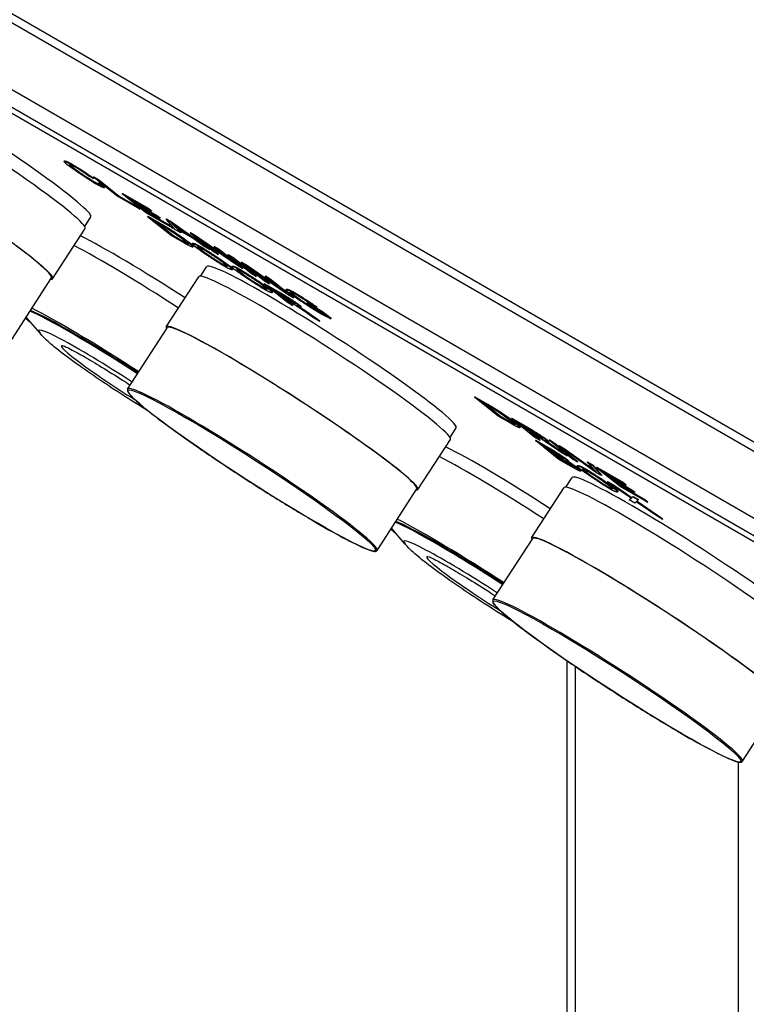
# Model space of a CAD drawing. Units: millimetres. Extents: x 0 to 18711, y 0 to 8486.
# Drawn here: x 15417 to 15487, y 5991 to 6086 of the extents above; entities that cross this region are included whole.
import ezdxf

# ---------------------------------------------------------------- set-up
doc = ezdxf.new("R2010")
doc.units = ezdxf.units.MM
doc.header["$LTSCALE"] = 28.571429
doc.layers.add('Visible Edges(BSI)', color=7, linetype='Continuous', lineweight=25)
doc.layers.add('Visible Tangent Edges(BSI)', color=7, linetype='Continuous', lineweight=25)

msp = doc.modelspace()

# ---------------------------------------------------------------- linework, layer by layer
at = {"layer": 'Visible Edges(BSI)'}
for p, q in [((15218.395, 6193.642), (15563.463, 5994.417)), ((15217.312, 6191.967), (15562.38, 5992.742)), ((15217.583, 6192.386), (15562.651, 5993.161)), ((15217.583, 6192.386), (15562.651, 5993.161)), ((15420.944, 6072.716), (15420.917, 6072.674)), ((15423.751, 6071.011), (15423.362, 6071.22)), ((15423.774, 6071.193), (15423.747, 6071.151)), ((15423.747, 6071.151), (15424.216, 6070.881)), ((15426.019, 6069.336), (15423.747, 6071.151)), ((15423.778, 6071.053), (15423.751, 6071.011)), ((15423.774, 6071.193), (15424.243, 6070.923)), ((15424.243, 6070.923), (15424.216, 6070.881)), ((15424.243, 6070.923), (15426.247, 6069.322)), ((15424.221, 6070.609), (15424.194, 6070.567)), ((15424.194, 6070.567), (15424.739, 6070.235)), ((15424.216, 6070.881), (15426.22, 6069.28)), ((15424.221, 6070.609), (15424.766, 6070.277)), ((15424.766, 6070.277), (15424.739, 6070.235)), ((15424.829, 6070.182), (15424.802, 6070.141)), ((15428.229, 6068.06), (15426.019, 6069.336)), ((15426.247, 6069.322), (15426.22, 6069.28)), ((15426.22, 6069.28), (15427.96, 6068.275)), ((15426.247, 6069.322), (15427.988, 6068.317)), ((15426.549, 6069.591), (15426.522, 6069.549)), ((15426.522, 6069.549), (15429.082, 6068.071)), ((15428.795, 6067.734), (15426.522, 6069.549)), ((15426.549, 6069.591), (15429.109, 6068.113)), ((15429.351, 6067.856), (15427.26, 6069.064)), ((15427.26, 6069.064), (15427.954, 6068.509)), ((15427.546, 6068.898), (15427.981, 6068.551)), ((15427.981, 6068.551), (15427.954, 6068.509)), ((15427.954, 6068.509), (15429.913, 6067.378)), ((15427.988, 6068.317), (15427.96, 6068.275)), ((15427.96, 6068.275), (15428.229, 6068.06)), ((15427.981, 6068.551), (15429.94, 6067.42)), ((15427.988, 6068.317), (15428.256, 6068.102)), ((15430.182, 6067.163), (15428.223, 6068.294)), ((15428.223, 6068.294), (15428.995, 6067.677)), ((15428.256, 6068.102), (15428.229, 6068.06)), ((15428.51, 6068.129), (15429.022, 6067.719)), ((15429.109, 6068.113), (15429.082, 6068.071)), ((15429.082, 6068.071), (15429.351, 6067.856)), ((15429.109, 6068.113), (15429.378, 6067.898)), ((15422.903, 6066.37), (15423.506, 6067.303)), ((15431.436, 6066.209), (15428.795, 6067.734)), ((15429.018, 6067.374), (15428.991, 6067.332)), ((15428.991, 6067.332), (15430.209, 6066.628)), ((15431.264, 6065.516), (15428.991, 6067.332)), ((15429.022, 6067.719), (15428.995, 6067.677)), ((15428.995, 6067.677), (15431.167, 6066.423)), ((15429.018, 6067.374), (15430.236, 6066.67)), ((15429.022, 6067.719), (15431.194, 6066.465)), ((15429.378, 6067.898), (15429.351, 6067.856)), ((15429.94, 6067.42), (15429.913, 6067.378)), ((15429.913, 6067.378), (15430.182, 6067.163)), ((15429.94, 6067.42), (15430.209, 6067.205)), ((15430.209, 6067.205), (15430.182, 6067.163)), ((15430.807, 6067.133), (15430.78, 6067.091)), ((15430.807, 6067.133), (15431.314, 6066.84)), ((15419.792, 6061.33), (15422.934, 6066.188)), ((15431.464, 6065.46), (15429.728, 6066.846)), ((15429.728, 6066.846), (15430.472, 6066.417)), ((15430.015, 6066.681), (15431.491, 6065.502)), ((15430.78, 6067.091), (15431.287, 6066.798)), ((15431.694, 6066.06), (15430.78, 6067.091)), ((15431.194, 6066.465), (15431.167, 6066.423)), ((15431.167, 6066.423), (15431.436, 6066.209)), ((15431.194, 6066.465), (15431.463, 6066.251)), ((15431.314, 6066.84), (15431.287, 6066.798)), ((15431.287, 6066.798), (15435.004, 6064.149)), ((15431.314, 6066.84), (15435.031, 6064.191)), ((15431.463, 6066.251), (15431.436, 6066.209)), ((15431.531, 6066.564), (15431.505, 6066.523)), ((15431.781, 6066.216), (15431.505, 6066.523)), ((15431.536, 6066.56), (15431.808, 6066.258)), ((15431.808, 6066.258), (15431.781, 6066.216)), ((15432.983, 6065.522), (15431.781, 6066.216)), ((15431.808, 6066.258), (15432.57, 6065.818)), ((15431.981, 6066.24), (15432.983, 6065.522)), ((15432.541, 6064.779), (15431.264, 6065.516)), ((15431.491, 6065.502), (15431.464, 6065.46)), ((15432.219, 6065.024), (15431.464, 6065.46)), ((15431.491, 6065.502), (15432.246, 6065.066)), ((15431.58, 6065.851), (15431.553, 6065.809)), ((15432.19, 6065.773), (15431.694, 6066.06)), ((15433.373, 6065.243), (15431.891, 6066.099)), ((15431.891, 6066.099), (15432.19, 6065.773)), ((15432.031, 6066.018), (15432.217, 6065.815)), ((15432.217, 6065.815), (15432.19, 6065.773)), ((15433.127, 6065.793), (15433.1, 6065.751)), ((15433.1, 6065.751), (15433.58, 6065.474)), ((15435.373, 6063.936), (15433.1, 6065.751)), ((15433.127, 6065.793), (15433.607, 6065.516)), ((15434.47, 6064.457), (15433.373, 6065.243)), ((15433.607, 6065.516), (15433.58, 6065.474)), ((15433.58, 6065.474), (15437.223, 6062.976)), ((15433.607, 6065.516), (15436.688, 6063.403)), ((15432.934, 6064.667), (15432.924, 6064.652)), ((15433.322, 6064.776), (15433.295, 6064.735)), ((15433.404, 6064.433), (15433.377, 6064.392)), ((15437.679, 6062.604), (15434.036, 6065.103)), ((15434.036, 6065.103), (15435.82, 6063.678)), ((15435.004, 6064.149), (15434.47, 6064.457)), ((15434.598, 6064.717), (15435.847, 6063.719)), ((15435.466, 6064.443), (15435.439, 6064.401)), ((15437.223, 6062.976), (15435.439, 6064.401)), ((15435.439, 6064.401), (15435.887, 6064.142)), ((15435.466, 6064.443), (15435.914, 6064.184)), ((15435.031, 6064.191), (15435.004, 6064.149)), ((15435.82, 6063.678), (15435.373, 6063.936)), ((15435.847, 6063.719), (15435.82, 6063.678)), ((15435.914, 6064.184), (15435.887, 6064.142)), ((15435.887, 6064.142), (15438.159, 6062.327)), ((15435.914, 6064.184), (15438.186, 6062.369)), ((15436.779, 6063.685), (15436.752, 6063.643)), ((15436.752, 6063.643), (15437.22, 6063.372)), ((15439.024, 6061.828), (15436.752, 6063.643)), ((15436.779, 6063.685), (15437.248, 6063.414)), ((15437.248, 6063.414), (15437.22, 6063.372)), ((15437.22, 6063.372), (15439.493, 6061.557)), ((15437.248, 6063.414), (15439.52, 6061.599)), ((15434.117, 6061.57), (15434.72, 6062.503)), ((15437.165, 6062.558), (15437.138, 6062.516)), ((15438.159, 6062.327), (15437.679, 6062.604)), ((15438.067, 6062.941), (15438.04, 6062.899)), ((15438.04, 6062.899), (15438.519, 6062.622)), ((15440.312, 6061.084), (15438.04, 6062.899)), ((15438.067, 6062.941), (15438.546, 6062.664)), ((15438.186, 6062.369), (15438.159, 6062.327)), ((15438.546, 6062.664), (15438.519, 6062.622)), ((15438.519, 6062.622), (15442.163, 6060.124)), ((15438.546, 6062.664), (15441.628, 6060.551)), ((15415.842, 6055.451), (15419.688, 6061.398)), ((15430.797, 6056.666), (15433.938, 6061.524)), ((15437.224, 6062.247), (15437.197, 6062.205)), ((15442.619, 6059.752), (15438.975, 6062.251)), ((15438.975, 6062.251), (15440.76, 6060.826)), ((15439.493, 6061.557), (15439.024, 6061.828)), ((15439.52, 6061.599), (15439.493, 6061.557)), ((15439.538, 6061.865), (15440.787, 6060.868)), ((15440.406, 6061.591), (15440.379, 6061.549)), ((15442.163, 6060.124), (15440.379, 6061.549)), ((15440.379, 6061.549), (15440.826, 6061.291)), ((15440.406, 6061.591), (15440.853, 6061.332)), ((15440.28, 6060.872), (15440.252, 6060.83)), ((15440.252, 6060.83), (15441.821, 6059.924)), ((15442.525, 6059.015), (15440.252, 6060.83)), ((15440.28, 6060.872), (15441.848, 6059.966)), ((15440.76, 6060.826), (15440.312, 6061.084)), ((15440.787, 6060.868), (15440.76, 6060.826)), ((15440.853, 6061.332), (15440.826, 6061.291)), ((15440.826, 6061.291), (15443.099, 6059.475)), ((15440.853, 6061.332), (15443.126, 6059.517)), ((15441.724, 6059.758), (15440.973, 6060.359)), ((15440.973, 6060.359), (15442.091, 6059.713)), ((15441.067, 6060.028), (15441.04, 6059.986)), ((15441.259, 6060.193), (15441.751, 6059.8)), ((15441.751, 6059.8), (15441.724, 6059.758)), ((15442.729, 6059.178), (15441.724, 6059.758)), ((15441.751, 6059.8), (15442.757, 6059.22)), ((15442.526, 6059.238), (15441.984, 6059.55)), ((15441.984, 6059.55), (15442.994, 6058.744)), ((15442.41, 6060.318), (15442.383, 6060.276)), ((15443.099, 6059.475), (15442.619, 6059.752)), ((15442.798, 6060.037), (15442.782, 6060.013)), ((15443.126, 6059.517), (15443.099, 6059.475)), ((15442.271, 6059.385), (15443.021, 6058.786)), ((15442.994, 6058.744), (15442.525, 6059.015)), ((15443.021, 6058.786), (15442.994, 6058.744)), ((15443.743, 6058.573), (15443.716, 6058.531)), ((15443.838, 6058.619), (15443.811, 6058.578)), ((15444.408, 6059.033), (15444.381, 6058.991)), ((15444.381, 6058.991), (15445.877, 6058.128)), ((15444.65, 6058.777), (15444.381, 6058.991)), ((15444.408, 6059.033), (15445.904, 6058.17)), ((15445.687, 6058.178), (15444.65, 6058.777)), ((15445.345, 6058.541), (15444.999, 6058.724)), ((15445.372, 6058.583), (15445.345, 6058.541)), ((15418.574, 6056.046), (15417.239, 6057.612)), ((15445.053, 6057.555), (15444.111, 6058.204)), ((15444.407, 6058.065), (15445.638, 6057.218)), ((15444.435, 6058.107), (15445.665, 6057.259)), ((15446.108, 6057.842), (15445.687, 6058.178)), ((15445.904, 6058.17), (15445.877, 6058.128)), ((15445.877, 6058.128), (15446.719, 6057.455)), ((15445.904, 6058.17), (15446.746, 6057.497)), ((15445.638, 6057.218), (15445.053, 6057.555)), ((15445.665, 6057.259), (15445.638, 6057.218)), ((15446.746, 6057.497), (15446.719, 6057.455)), ((15427.056, 6050.652), (15430.902, 6056.599)), ((15460.658, 6049.898), (15460.631, 6049.856)), ((15460.631, 6049.856), (15461.849, 6049.153)), ((15462.904, 6048.041), (15460.631, 6049.856)), ((15460.658, 6049.898), (15461.876, 6049.195)), ((15463.104, 6047.985), (15461.369, 6049.371)), ((15461.369, 6049.371), (15462.112, 6048.941)), ((15461.655, 6049.205), (15463.131, 6048.026)), ((15463.22, 6048.376), (15463.193, 6048.334)), ((15464.181, 6047.303), (15462.904, 6048.041)), ((15463.131, 6048.026), (15463.104, 6047.985)), ((15463.859, 6047.549), (15463.104, 6047.985)), ((15463.131, 6048.026), (15463.886, 6047.591)), ((15464.234, 6047.833), (15464.207, 6047.791)), ((15464.207, 6047.791), (15465.776, 6046.886)), ((15466.48, 6045.976), (15464.207, 6047.791)), ((15464.234, 6047.833), (15465.803, 6046.928)), ((15464.574, 6047.191), (15464.564, 6047.177)), ((15465.679, 6046.72), (15464.927, 6047.32)), ((15464.927, 6047.32), (15466.046, 6046.674)), ((15465.214, 6047.155), (15465.706, 6046.762)), ((15458.258, 6045.957), (15458.862, 6046.891)), ((15465.044, 6046.958), (15465.017, 6046.916)), ((15465.706, 6046.762), (15465.679, 6046.72)), ((15466.684, 6046.139), (15465.679, 6046.72)), ((15465.706, 6046.762), (15466.711, 6046.181)), ((15466.48, 6046.199), (15465.939, 6046.512)), ((15465.939, 6046.512), (15466.949, 6045.705)), ((15466.226, 6046.347), (15466.976, 6045.747)), ((15455.148, 6040.918), (15458.29, 6045.776)), ((15466.949, 6045.705), (15466.48, 6045.976)), ((15466.548, 6045.706), (15466.521, 6045.664)), ((15466.521, 6045.664), (15467.847, 6044.898)), ((15468.794, 6043.848), (15466.521, 6045.664)), ((15466.548, 6045.706), (15467.874, 6044.94)), ((15466.976, 6045.747), (15466.949, 6045.705)), ((15467.698, 6045.534), (15467.671, 6045.492)), ((15467.793, 6045.581), (15467.766, 6045.539)), ((15467.875, 6045.731), (15467.848, 6045.69)), ((15467.848, 6045.69), (15468.317, 6045.419)), ((15470.12, 6043.874), (15467.848, 6045.69)), ((15467.875, 6045.731), (15468.344, 6045.461)), ((15468.344, 6045.461), (15468.317, 6045.419)), ((15468.317, 6045.419), (15470.589, 6043.604)), ((15468.344, 6045.461), (15470.616, 6043.645)), ((15468.807, 6045.193), (15468.78, 6045.151)), ((15468.807, 6045.193), (15469.314, 6044.901)), ((15467.944, 6044.631), (15467.258, 6045.178)), ((15467.258, 6045.178), (15467.964, 6044.771)), ((15467.545, 6045.013), (15467.971, 6044.672)), ((15467.971, 6044.672), (15467.944, 6044.631)), ((15468.707, 6044.19), (15467.944, 6044.631)), ((15467.971, 6044.672), (15468.734, 6044.232)), ((15469.007, 6044.517), (15468.066, 6045.165)), ((15468.994, 6043.792), (15468.213, 6044.416)), ((15468.213, 6044.416), (15469.029, 6043.945)), ((15468.362, 6045.026), (15469.592, 6044.179)), ((15468.389, 6045.068), (15469.619, 6044.221)), ((15468.5, 6044.251), (15469.021, 6043.834)), ((15468.78, 6045.151), (15469.287, 6044.859)), ((15472.419, 6042.547), (15468.78, 6045.151)), ((15469.592, 6044.179), (15469.007, 6044.517)), ((15469.314, 6044.901), (15469.287, 6044.859)), ((15469.287, 6044.859), (15471.856, 6043.01)), ((15469.314, 6044.901), (15471.884, 6043.052)), ((15470.141, 6043.07), (15468.794, 6043.848)), ((15469.021, 6043.834), (15468.994, 6043.792)), ((15469.875, 6043.283), (15468.994, 6043.792)), ((15469.021, 6043.834), (15469.902, 6043.325)), ((15469.619, 6044.221), (15469.592, 6044.179)), ((15469.738, 6043.669), (15469.711, 6043.628)), ((15470.589, 6043.604), (15470.12, 6043.874)), ((15470.616, 6043.645), (15470.589, 6043.604)), ((15471.564, 6043.602), (15471.537, 6043.56)), ((15472.231, 6042.793), (15471.537, 6043.56)), ((15471.537, 6043.56), (15472.014, 6043.284)), ((15471.564, 6043.602), (15472.041, 6043.326)), ((15472.041, 6043.326), (15472.014, 6043.284)), ((15472.041, 6043.326), (15472.928, 6042.311)), ((15470.599, 6043.255), (15470.572, 6043.213)), ((15470.956, 6042.736), (15470.929, 6042.694)), ((15472.014, 6043.284), (15472.901, 6042.269)), ((15472.901, 6042.269), (15472.419, 6042.547)), ((15472.472, 6043.077), (15472.445, 6043.035)), ((15472.445, 6043.035), (15475.005, 6041.557)), ((15474.718, 6041.22), (15472.445, 6043.035)), ((15472.472, 6043.077), (15475.032, 6041.599)), ((15475.274, 6041.343), (15473.182, 6042.55)), ((15473.182, 6042.55), (15473.877, 6041.995)), ((15473.469, 6042.385), (15473.904, 6042.037)), ((15469.472, 6041.158), (15470.076, 6042.091)), ((15472.928, 6042.311), (15472.901, 6042.269)), ((15473.509, 6041.687), (15473.482, 6041.645)), ((15475.781, 6040.075), (15473.482, 6041.645)), ((15473.482, 6041.645), (15474.037, 6041.324)), ((15473.509, 6041.687), (15474.064, 6041.366)), ((15473.904, 6042.037), (15473.877, 6041.995)), ((15473.877, 6041.995), (15475.836, 6040.864)), ((15473.904, 6042.037), (15475.863, 6040.906)), ((15476.105, 6040.65), (15474.146, 6041.781)), ((15474.146, 6041.781), (15474.918, 6041.164)), ((15474.432, 6041.615), (15474.945, 6041.206)), ((15475.032, 6041.599), (15475.005, 6041.557)), ((15475.005, 6041.557), (15475.274, 6041.343)), ((15475.032, 6041.599), (15475.301, 6041.385)), ((15475.301, 6041.385), (15475.274, 6041.343)), ((15451.197, 6035.039), (15455.043, 6040.986)), ((15466.152, 6036.254), (15469.294, 6041.112)), ((15474.064, 6041.366), (15474.037, 6041.324)), ((15474.037, 6041.324), (15475.266, 6040.486)), ((15474.064, 6041.366), (15475.293, 6040.528)), ((15474.501, 6040.725), (15474.474, 6040.683)), ((15477.359, 6039.695), (15474.718, 6041.22)), ((15474.945, 6041.206), (15474.918, 6041.164)), ((15474.918, 6041.164), (15477.09, 6039.91)), ((15474.945, 6041.206), (15477.117, 6039.952)), ((15475.863, 6040.906), (15475.836, 6040.864)), ((15475.836, 6040.864), (15476.105, 6040.65)), ((15475.863, 6040.906), (15476.132, 6040.692)), ((15476.132, 6040.692), (15476.105, 6040.65)), ((15475.593, 6039.923), (15475.781, 6040.075)), ((15475.62, 6039.965), (15475.593, 6039.923)), ((15476.156, 6039.598), (15475.593, 6039.923)), ((15475.62, 6039.965), (15475.768, 6040.084)), ((15475.86, 6040.167), (15475.833, 6040.125)), ((15475.854, 6040.141), (15475.955, 6040.217)), ((15475.881, 6040.183), (15475.854, 6040.141)), ((15475.881, 6040.183), (15475.983, 6040.259)), ((15475.983, 6040.259), (15475.955, 6040.217)), ((15475.955, 6040.217), (15476.465, 6039.923)), ((15475.983, 6040.259), (15476.492, 6039.965)), ((15476.262, 6039.711), (15476.156, 6039.598)), ((15476.279, 6039.736), (15476.262, 6039.711)), ((15476.465, 6039.923), (15476.32, 6039.767)), ((15476.32, 6039.767), (15478.834, 6038.051)), ((15476.354, 6039.804), (15478.861, 6038.093)), ((15476.492, 6039.965), (15476.465, 6039.923)), ((15478.26, 6038.383), (15476.555, 6039.547)), ((15477.117, 6039.952), (15477.09, 6039.91)), ((15477.09, 6039.91), (15477.359, 6039.695)), ((15477.117, 6039.952), (15477.386, 6039.737)), ((15477.386, 6039.737), (15477.359, 6039.695)), ((15478.834, 6038.051), (15478.26, 6038.383)), ((15478.861, 6038.093), (15478.834, 6038.051)), ((15453.93, 6035.634), (15452.594, 6037.199)), ((15462.411, 6030.239), (15466.257, 6036.186)), ((15469.597, 5639.558), (15469.597, 6024.344)), ((15486.552, 6014.627), (15490.398, 6020.573)), ((15486.156, 6014.555), (15486.156, 5650.69))]:
    msp.add_line(p, q, dxfattribs=at)
for centre, major_axis, start_param, end_param in [((15411.436, 6075.109), (12.071, -7.806), 0, 3.141593), ((15410.759, 6074.062), (12.176, -7.874), 0, 3.141593), ((15407.617, 6069.205), (12.176, -7.874), 6.151784, 9.556179), ((15407.617, 6069.205), (12.071, -7.806), 0, 3.141593), ((15431.889, 6058.772), (-11.504, 7.44), 4.695888, 5.714913), ((15431.239, 6057.767), (11.924, -7.711), 1.554877, 2.520348), ((15446.791, 6054.697), (12.071, -7.806), 0, 3.141593), ((15446.114, 6053.65), (12.176, -7.874), 0, 3.141593), ((15427.231, 6051.569), (-10.496, 6.788), 4.684301, 5.917122), ((15427.285, 6051.653), (-10.496, 6.788), 4.684301, 5.917122), ((15427.285, 6051.653), (11.924, -7.711), 1.546072, 2.535636), ((15427.285, 6051.653), (-11.924, 7.711), 0.605957, 0.677562), ((15442.972, 6048.792), (12.176, -7.874), 6.151784, 9.556179), ((15442.972, 6048.792), (12.071, -7.806), 0, 3.141593), ((15467.244, 6038.36), (-11.504, 7.44), 4.695888, 5.714913), ((15466.594, 6037.354), (11.924, -7.711), 1.554877, 2.520348), ((15482.146, 6034.285), (12.071, -7.806), 0, 3.141593), ((15481.469, 6033.238), (12.176, -7.874), 0, 3.141593), ((15462.586, 6031.156), (-10.496, 6.788), 4.684301, 5.917122), ((15462.64, 6031.24), (-10.496, 6.788), 4.684301, 5.917122), ((15462.64, 6031.24), (11.924, -7.711), 1.546072, 2.535636), ((15462.64, 6031.24), (-11.924, 7.711), 0.605957, 0.677562), ((15478.328, 6028.38), (12.176, -7.874), 6.151784, 9.556179), ((15478.328, 6028.38), (12.071, -7.806), 0, 3.141593)]:
    msp.add_ellipse(centre, major_axis=major_axis, ratio=0.071162, start_param=start_param, end_param=end_param, dxfattribs=at)
for points, degree in [([(15421.182, 6072.384), (15420.827, 6072.668), (15420.72, 6072.847), (15421.225, 6072.616), (15421.694, 6072.345)], 4), ([(15420.944, 6072.716), (15420.969, 6072.754), (15421.135, 6072.703), (15421.435, 6072.553), (15421.721, 6072.387)], 4), ([(15424.036, 6070.473), (15423.465, 6070.802), (15422.448, 6071.456), (15421.507, 6072.124), (15421.182, 6072.384)], 4), ([(15421.941, 6072.145), (15421.534, 6072.38), (15421.236, 6072.497), (15421.437, 6072.287), (15421.662, 6072.107)], 4), ([(15421.46, 6072.371), (15421.482, 6072.335), (15421.534, 6072.279), (15421.61, 6072.212), (15421.69, 6072.149)], 4), ([(15421.662, 6072.107), (15421.952, 6071.876), (15422.649, 6071.378), (15423.414, 6070.889), (15423.738, 6070.702)], 4), ([(15421.69, 6072.149), (15421.979, 6071.918), (15422.676, 6071.42), (15423.441, 6070.931), (15423.765, 6070.744)], 4), ([(15421.694, 6072.345), (15422.225, 6072.039), (15423.295, 6071.344), (15423.751, 6071.011)], 3), ([(15421.721, 6072.387), (15422.252, 6072.081), (15423.322, 6071.386), (15423.778, 6071.053)], 3), ([(15423.362, 6071.22), (15422.99, 6071.49), (15422.297, 6071.94), (15421.941, 6072.145)], 3), ([(15423.738, 6070.702), (15424.131, 6070.475), (15424.385, 6070.393), (15424.194, 6070.567)], 3), ([(15423.765, 6070.744), (15423.986, 6070.616), (15424.163, 6070.535), (15424.241, 6070.518)], 3), ([(15424.739, 6070.235), (15424.962, 6070.025), (15424.589, 6070.154), (15424.036, 6070.473)], 3), ([(15424.766, 6070.277), (15424.819, 6070.227), (15424.838, 6070.196), (15424.829, 6070.182)], 3), ([(15430.209, 6066.628), (15430.621, 6066.39), (15430.873, 6066.238)], 2), ([(15430.236, 6066.67), (15430.648, 6066.432), (15430.9, 6066.28)], 2), ([(15430.472, 6066.417), (15430.887, 6066.177), (15431.123, 6066.031)], 2), ([(15430.873, 6066.238), (15431.222, 6066.026), (15431.553, 6065.809)], 2), ([(15430.9, 6066.28), (15431.249, 6066.068), (15431.58, 6065.851)], 2), ([(15431.505, 6066.523), (15431.41, 6066.626), (15431.262, 6066.76)], 2), ([(15431.262, 6066.76), (15431.526, 6066.566), (15431.981, 6066.24)], 2), ([(15431.123, 6066.031), (15431.448, 6065.829), (15432.195, 6065.313), (15432.552, 6065.028)], 3), ([(15431.553, 6065.809), (15431.984, 6065.527), (15432.734, 6064.989), (15433.039, 6064.746)], 3), ([(15431.58, 6065.851), (15432.011, 6065.569), (15432.761, 6065.031), (15433.066, 6064.787)], 3), ([(15432.924, 6064.652), (15432.885, 6064.658), (15432.569, 6064.822), (15432.219, 6065.024)], 3), ([(15432.246, 6065.066), (15432.527, 6064.904), (15432.787, 6064.766), (15432.898, 6064.715)], 3), ([(15433.039, 6064.746), (15433.297, 6064.539), (15433.509, 6064.329), (15433.476, 6064.289), (15433.277, 6064.371), (15432.862, 6064.594), (15432.541, 6064.779)], 6), ([(15432.552, 6065.028), (15432.81, 6064.822), (15432.984, 6064.642), (15432.924, 6064.652)], 3), ([(15433.585, 6064.421), (15433.018, 6064.874), (15433.325, 6064.838), (15434.071, 6064.407)], 3), ([(15433.066, 6064.787), (15433.172, 6064.703), (15433.27, 6064.618), (15433.346, 6064.544), (15433.396, 6064.487), (15433.415, 6064.45), (15433.404, 6064.433)], 6), ([(15433.322, 6064.776), (15433.355, 6064.827), (15433.646, 6064.711), (15434.098, 6064.449)], 3), ([(15434.07, 6064.14), (15433.558, 6064.55), (15433.836, 6064.486), (15434.332, 6064.2)], 3), ([(15436.422, 6062.53), (15435.921, 6062.819), (15434.824, 6063.521), (15433.884, 6064.182), (15433.585, 6064.421)], 4), ([(15433.834, 6064.43), (15433.86, 6064.386), (15433.943, 6064.305), (15434.097, 6064.182)], 3), ([(15434.071, 6064.407), (15434.562, 6064.124), (15435.65, 6063.429), (15436.599, 6062.762), (15436.941, 6062.49)], 4), ([(15434.098, 6064.449), (15434.589, 6064.166), (15435.677, 6063.471), (15436.626, 6062.804), (15436.968, 6062.532)], 4), ([(15436.161, 6062.738), (15435.641, 6063.038), (15434.481, 6063.812), (15434.07, 6064.14)], 3), ([(15434.097, 6064.182), (15434.508, 6063.854), (15435.668, 6063.08), (15436.188, 6062.779)], 3), ([(15434.332, 6064.2), (15434.682, 6063.997), (15435.473, 6063.491), (15436.178, 6062.992), (15436.455, 6062.771)], 4), ([(15436.455, 6062.771), (15436.895, 6062.419), (15436.689, 6062.433), (15436.161, 6062.738)], 3), ([(15436.188, 6062.779), (15436.436, 6062.636), (15436.613, 6062.557), (15436.686, 6062.55)], 3), ([(15436.941, 6062.49), (15437.285, 6062.214), (15437.397, 6062.029), (15436.88, 6062.265), (15436.422, 6062.53)], 4), ([(15437.427, 6062.203), (15436.861, 6062.655), (15437.168, 6062.62), (15437.914, 6062.189)], 3), ([(15436.968, 6062.532), (15437.101, 6062.425), (15437.2, 6062.332), (15437.24, 6062.271), (15437.224, 6062.247)], 4), ([(15437.165, 6062.558), (15437.197, 6062.608), (15437.488, 6062.492), (15437.941, 6062.231)], 3), ([(15437.913, 6061.922), (15437.4, 6062.331), (15437.679, 6062.267), (15438.175, 6061.981)], 3), ([(15440.265, 6060.311), (15439.763, 6060.601), (15438.666, 6061.303), (15437.727, 6061.963), (15437.427, 6062.203)], 4), ([(15437.677, 6062.212), (15437.703, 6062.167), (15437.786, 6062.087), (15437.94, 6061.963)], 3), ([(15440.004, 6060.519), (15439.484, 6060.819), (15438.324, 6061.594), (15437.913, 6061.922)], 3), ([(15437.914, 6062.189), (15438.404, 6061.906), (15439.493, 6061.211), (15440.442, 6060.544), (15440.783, 6060.271)], 4), ([(15437.94, 6061.963), (15438.351, 6061.636), (15439.511, 6060.861), (15440.031, 6060.561)], 3), ([(15437.941, 6062.231), (15438.432, 6061.948), (15439.52, 6061.252), (15440.469, 6060.585), (15440.81, 6060.313)], 4), ([(15438.175, 6061.981), (15438.525, 6061.779), (15439.315, 6061.272), (15440.02, 6060.774), (15440.297, 6060.552)], 4), ([(15440.297, 6060.552), (15440.737, 6060.201), (15440.532, 6060.214), (15440.004, 6060.519)], 3), ([(15440.031, 6060.561), (15440.279, 6060.417), (15440.456, 6060.339), (15440.528, 6060.332)], 3), ([(15440.783, 6060.271), (15441.128, 6059.996), (15441.24, 6059.81), (15440.723, 6060.047), (15440.265, 6060.311)], 4), ([(15440.81, 6060.313), (15440.944, 6060.206), (15441.042, 6060.113), (15441.083, 6060.053), (15441.067, 6060.028)], 4), ([(15441.821, 6059.924), (15442.292, 6059.652), (15442.909, 6059.269), (15443.512, 6058.852), (15443.699, 6058.702)], 4), ([(15441.848, 6059.966), (15442.32, 6059.694), (15442.936, 6059.311), (15443.539, 6058.894), (15443.727, 6058.744)], 4), ([(15442.091, 6059.713), (15442.484, 6059.486), (15443.056, 6059.11), (15443.217, 6058.981)], 3), ([(15442.641, 6059.989), (15442.308, 6060.254), (15442.165, 6060.465), (15442.697, 6060.219), (15443.225, 6059.914)], 4), ([(15442.41, 6060.318), (15442.436, 6060.358), (15442.607, 6060.306), (15442.93, 6060.142), (15443.252, 6059.956)], 4), ([(15445.611, 6058.017), (15445.09, 6058.317), (15443.951, 6059.038), (15442.975, 6059.722), (15442.641, 6059.989)], 4), ([(15443.486, 6059.707), (15443.165, 6059.892), (15442.821, 6060.063), (15442.741, 6060.063), (15442.782, 6060.013)], 4), ([(15442.782, 6060.013), (15442.858, 6059.922), (15443.104, 6059.726)], 2), ([(15442.831, 6060.03), (15442.917, 6059.939), (15443.131, 6059.767)], 2), ([(15443.104, 6059.726), (15443.407, 6059.483), (15444.144, 6058.967), (15444.964, 6058.45), (15445.312, 6058.249)], 4), ([(15443.131, 6059.767), (15443.435, 6059.525), (15444.171, 6059.009), (15444.991, 6058.492), (15445.339, 6058.291)], 4), ([(15443.225, 6059.914), (15443.608, 6059.693), (15444.387, 6059.208), (15445.023, 6058.778), (15445.345, 6058.541)], 4), ([(15443.252, 6059.956), (15443.635, 6059.735), (15444.414, 6059.25), (15445.05, 6058.82), (15445.372, 6058.583)], 4), ([(15444.999, 6058.724), (15444.745, 6058.909), (15444.311, 6059.204), (15443.753, 6059.553), (15443.486, 6059.707)], 4), ([(15442.798, 6059.079), (15442.706, 6059.134), (15442.526, 6059.238)], 2), ([(15443.217, 6058.981), (15443.326, 6058.894), (15443.326, 6058.852), (15443.05, 6058.993), (15442.729, 6059.178)], 4), ([(15442.757, 6059.22), (15442.909, 6059.132), (15443.051, 6059.054), (15443.159, 6059.001), (15443.227, 6058.973)], 4), ([(15444.111, 6058.204), (15443.702, 6058.485), (15443.221, 6058.811), (15442.923, 6059.002), (15442.798, 6059.079)], 4), ([(15443.699, 6058.702), (15443.942, 6058.509), (15443.785, 6058.526), (15443.323, 6058.783)], 3), ([(15443.323, 6058.783), (15443.564, 6058.631), (15443.716, 6058.531)], 2), ([(15443.715, 6058.591), (15443.73, 6058.582), (15443.743, 6058.573)], 2), ([(15443.727, 6058.744), (15443.812, 6058.676), (15443.848, 6058.634), (15443.838, 6058.619)], 3), ([(15443.743, 6058.573), (15444.069, 6058.358), (15444.435, 6058.107)], 2), ([(15443.716, 6058.531), (15444.042, 6058.316), (15444.407, 6058.065)], 2), ([(15445.312, 6058.249), (15445.616, 6058.074), (15446.045, 6057.859), (15446.108, 6057.842)], 3), ([(15445.339, 6058.291), (15445.536, 6058.177), (15445.785, 6058.048), (15445.953, 6057.965)], 3), ([(15446.719, 6057.455), (15446.55, 6057.513), (15445.996, 6057.794), (15445.611, 6058.017)], 3), ([(15461.849, 6049.153), (15462.262, 6048.915), (15462.513, 6048.762)], 2), ([(15461.876, 6049.195), (15462.289, 6048.957), (15462.54, 6048.804)], 2), ([(15462.112, 6048.941), (15462.527, 6048.702), (15462.763, 6048.556)], 2), ([(15462.513, 6048.762), (15462.862, 6048.551), (15463.193, 6048.334)], 2), ([(15462.54, 6048.804), (15462.889, 6048.593), (15463.22, 6048.376)], 2), ([(15462.763, 6048.556), (15463.088, 6048.354), (15463.835, 6047.838), (15464.192, 6047.553)], 3), ([(15463.193, 6048.334), (15463.624, 6048.052), (15464.374, 6047.514), (15464.679, 6047.27)], 3), ([(15463.22, 6048.376), (15463.651, 6048.093), (15464.401, 6047.555), (15464.706, 6047.312)], 3), ([(15464.564, 6047.177), (15464.525, 6047.183), (15464.209, 6047.347), (15463.859, 6047.549)], 3), ([(15463.886, 6047.591), (15464.168, 6047.428), (15464.427, 6047.29), (15464.538, 6047.239)], 3), ([(15464.679, 6047.27), (15464.937, 6047.064), (15465.149, 6046.853), (15465.117, 6046.814), (15464.917, 6046.896), (15464.502, 6047.118), (15464.181, 6047.303)], 6), ([(15464.192, 6047.553), (15464.45, 6047.347), (15464.624, 6047.166), (15464.564, 6047.177)], 3), ([(15464.706, 6047.312), (15464.812, 6047.227), (15464.91, 6047.142), (15464.987, 6047.068), (15465.036, 6047.011), (15465.055, 6046.974), (15465.044, 6046.958)], 6), ([(15465.776, 6046.886), (15466.247, 6046.614), (15466.863, 6046.231), (15467.467, 6045.814), (15467.654, 6045.664)], 4), ([(15465.803, 6046.928), (15466.274, 6046.656), (15466.89, 6046.273), (15467.494, 6045.855), (15467.681, 6045.706)], 4), ([(15466.046, 6046.674), (15466.439, 6046.447), (15467.011, 6046.071), (15467.172, 6045.943)], 3), ([(15466.752, 6046.04), (15466.661, 6046.095), (15466.48, 6046.199)], 2), ([(15466.711, 6046.181), (15466.864, 6046.093), (15467.006, 6046.015), (15467.113, 6045.962), (15467.181, 6045.935)], 4), ([(15467.172, 6045.943), (15467.281, 6045.855), (15467.281, 6045.814), (15467.005, 6045.954), (15466.684, 6046.139)], 4), ([(15468.066, 6045.165), (15467.657, 6045.447), (15467.176, 6045.772), (15466.877, 6045.964), (15466.752, 6046.04)], 4), ([(15467.654, 6045.664), (15467.897, 6045.47), (15467.74, 6045.488), (15467.278, 6045.744)], 3), ([(15467.278, 6045.744), (15467.519, 6045.593), (15467.671, 6045.492)], 2), ([(15467.67, 6045.553), (15467.684, 6045.543), (15467.698, 6045.534)], 2), ([(15467.671, 6045.492), (15467.997, 6045.277), (15468.362, 6045.026)], 2), ([(15467.681, 6045.706), (15467.767, 6045.638), (15467.802, 6045.596), (15467.793, 6045.581)], 3), ([(15467.698, 6045.534), (15468.024, 6045.319), (15468.389, 6045.068)], 2), ([(15467.847, 6044.898), (15468.251, 6044.665), (15468.88, 6044.271), (15469.444, 6043.882), (15469.601, 6043.757)], 4), ([(15467.874, 6044.94), (15468.278, 6044.707), (15468.907, 6044.313), (15469.471, 6043.924), (15469.628, 6043.798)], 4), ([(15467.964, 6044.771), (15468.344, 6044.551), (15468.721, 6044.32), (15469.062, 6044.085), (15469.175, 6043.995)], 4), ([(15469.128, 6043.953), (15469.02, 6044.01), (15468.707, 6044.19)], 2), ([(15468.734, 6044.232), (15469.047, 6044.052), (15469.155, 6043.995)], 2), ([(15469.029, 6043.945), (15469.366, 6043.75), (15469.801, 6043.482), (15470.195, 6043.213), (15470.322, 6043.112)], 4), ([(15469.175, 6043.995), (15469.294, 6043.899), (15469.272, 6043.878), (15469.128, 6043.953)], 3), ([(15469.155, 6043.995), (15469.174, 6043.985), (15469.19, 6043.977), (15469.204, 6043.971)], 3), ([(15469.601, 6043.757), (15469.747, 6043.64), (15469.758, 6043.577), (15469.587, 6043.658)], 3), ([(15469.587, 6043.658), (15469.971, 6043.423), (15470.607, 6042.991), (15470.806, 6042.832)], 3), ([(15469.628, 6043.798), (15469.709, 6043.734), (15469.749, 6043.686), (15469.738, 6043.669)], 3), ([(15469.717, 6043.636), (15470.103, 6043.394), (15470.651, 6043.02), (15470.833, 6042.874)], 3), ([(15469.902, 6043.325), (15470.129, 6043.195), (15470.21, 6043.15)], 2), ([(15470.861, 6042.9), (15470.295, 6043.352), (15470.602, 6043.317), (15471.348, 6042.886)], 3), ([(15470.599, 6043.255), (15470.631, 6043.305), (15470.922, 6043.189), (15471.375, 6042.928)], 3), ([(15470.183, 6043.108), (15470.102, 6043.153), (15469.875, 6043.283)], 2), ([(15470.806, 6042.832), (15470.965, 6042.705), (15471.029, 6042.608), (15470.871, 6042.666), (15470.481, 6042.874), (15470.141, 6043.07)], 5), ([(15470.322, 6043.112), (15470.431, 6043.025), (15470.457, 6042.973), (15470.325, 6043.03), (15470.183, 6043.108)], 4), ([(15470.21, 6043.15), (15470.255, 6043.125), (15470.299, 6043.103), (15470.337, 6043.085), (15470.367, 6043.074)], 4), ([(15470.833, 6042.874), (15470.883, 6042.834), (15470.924, 6042.797), (15470.951, 6042.767), (15470.962, 6042.746), (15470.956, 6042.736)], 5), ([(15471.347, 6042.618), (15470.834, 6043.028), (15471.113, 6042.964), (15471.609, 6042.678)], 3), ([(15473.699, 6041.008), (15473.197, 6041.298), (15472.1, 6041.999), (15471.161, 6042.66), (15470.861, 6042.9)], 4), ([(15471.111, 6042.908), (15471.137, 6042.864), (15471.22, 6042.784), (15471.374, 6042.66)], 3), ([(15473.438, 6041.216), (15472.918, 6041.516), (15471.758, 6042.291), (15471.347, 6042.618)], 3), ([(15471.348, 6042.886), (15471.838, 6042.603), (15472.927, 6041.907), (15473.876, 6041.241), (15474.217, 6040.968)], 4), ([(15471.374, 6042.66), (15471.785, 6042.332), (15472.945, 6041.558), (15473.465, 6041.258)], 3), ([(15471.375, 6042.928), (15471.866, 6042.644), (15472.954, 6041.949), (15473.903, 6041.282), (15474.244, 6041.01)], 4), ([(15471.609, 6042.678), (15471.959, 6042.476), (15472.749, 6041.969), (15473.454, 6041.471), (15473.731, 6041.249)], 4), ([(15471.856, 6043.01), (15472.164, 6042.788), (15472.413, 6042.606)], 2), ([(15471.884, 6043.052), (15472.057, 6042.926), (15472.212, 6042.814)], 2), ([(15472.413, 6042.606), (15472.309, 6042.708), (15472.231, 6042.793)], 2), ([(15473.731, 6041.249), (15474.171, 6040.898), (15473.966, 6040.911), (15473.438, 6041.216)], 3), ([(15473.465, 6041.258), (15473.713, 6041.114), (15473.89, 6041.036), (15473.962, 6041.029)], 3), ([(15474.217, 6040.968), (15474.562, 6040.693), (15474.674, 6040.507), (15474.157, 6040.744), (15473.699, 6041.008)], 4), ([(15474.244, 6041.01), (15474.378, 6040.903), (15474.476, 6040.81), (15474.517, 6040.75), (15474.501, 6040.725)], 4), ([(15475.266, 6040.486), (15475.648, 6040.226), (15475.827, 6040.1)], 2), ([(15475.293, 6040.528), (15475.667, 6040.273), (15475.847, 6040.147)], 2), ([(15475.827, 6040.1), (15475.825, 6040.128), (15475.854, 6040.141)], 2), ([(15475.86, 6040.167), (15475.866, 6040.177), (15475.881, 6040.183)], 2), ([(15476.267, 6039.744), (15476.267, 6039.719), (15476.262, 6039.711)], 2), ([(15476.555, 6039.547), (15476.41, 6039.646), (15476.267, 6039.744)], 2)]:
    msp.add_open_spline(points, degree=degree, dxfattribs=at)
for points, knots in [([(15429.116, 6048.479), (15428.96, 6048.574), (15428.803, 6048.67), (15427.832, 6049.267), (15426.988, 6049.8), (15425.33, 6050.877), (15424.515, 6051.421), (15422.97, 6052.479), (15422.243, 6052.993), (15420.899, 6053.981), (15420.301, 6054.441), (15419.383, 6055.217), (15419.058, 6055.479), (15418.574, 6056.046)], [1.812092, 1.812092, 1.812092, 1.812092, 1.877949, 1.877949, 2.214858, 2.214858, 2.548206, 2.548206, 2.886556, 2.886556, 3.2504, 3.2504, 3.525049, 3.525049, 3.525049, 3.525049]), ([(15420.943, 6054.789), (15420.943, 6054.789), (15420.945, 6054.788), (15420.965, 6054.78), (15421.027, 6054.753), (15421.249, 6054.649), (15421.445, 6054.551), (15422, 6054.259), (15422.393, 6054.042), (15423.347, 6053.497), (15423.924, 6053.155), (15425.182, 6052.389), (15425.867, 6051.962), (15426.806, 6051.361), (15427.056, 6051.2), (15427.305, 6051.037)], [4.106542, 4.106542, 4.106542, 4.106542, 4.127411, 4.127411, 4.247472, 4.247472, 4.429538, 4.429538, 4.675976, 4.675976, 4.961509, 4.961509, 5.263177, 5.263177, 5.372787, 5.372787, 5.372787, 5.372787]), ([(15427.056, 6050.652), (15426.996, 6050.56), (15427.033, 6050.459), (15427.246, 6050.084), (15427.683, 6049.661), (15428.981, 6048.574), (15429.757, 6047.969), (15431.598, 6046.606), (15432.66, 6045.849), (15434.966, 6044.255), (15436.208, 6043.42), (15438.748, 6041.754), (15440.045, 6040.925), (15442.563, 6039.356), (15443.784, 6038.617), (15446.025, 6037.303), (15447.045, 6036.729), (15448.784, 6035.803), (15449.502, 6035.452), (15450.571, 6035.005), (15450.886, 6034.88), (15451.141, 6034.981), (15451.175, 6035.005), (15451.197, 6035.039)], [1.65933, 1.65933, 1.65933, 1.65933, 1.795179, 1.795179, 2.180024, 2.180024, 2.502186, 2.502186, 2.822728, 2.822728, 3.142965, 3.142965, 3.463127, 3.463127, 3.783308, 3.783308, 4.103634, 4.103634, 4.424565, 4.424565, 4.750038, 4.750038, 4.800923, 4.800923, 4.800923, 4.800923]), ([(15464.472, 6028.066), (15464.316, 6028.161), (15464.158, 6028.257), (15463.187, 6028.854), (15462.344, 6029.388), (15460.685, 6030.465), (15459.87, 6031.008), (15458.325, 6032.067), (15457.598, 6032.581), (15456.254, 6033.569), (15455.657, 6034.029), (15454.738, 6034.804), (15454.414, 6035.067), (15453.93, 6035.634)], [1.812092, 1.812092, 1.812092, 1.812092, 1.877949, 1.877949, 2.214858, 2.214858, 2.548206, 2.548206, 2.886556, 2.886556, 3.2504, 3.2504, 3.525049, 3.525049, 3.525049, 3.525049]), ([(15456.299, 6034.376), (15456.299, 6034.376), (15456.3, 6034.376), (15456.32, 6034.368), (15456.382, 6034.341), (15456.604, 6034.236), (15456.8, 6034.138), (15457.355, 6033.846), (15457.749, 6033.63), (15458.702, 6033.084), (15459.28, 6032.743), (15460.538, 6031.977), (15461.223, 6031.549), (15462.161, 6030.949), (15462.411, 6030.787), (15462.66, 6030.625)], [4.106542, 4.106542, 4.106542, 4.106542, 4.127411, 4.127411, 4.247472, 4.247472, 4.429538, 4.429538, 4.675976, 4.675976, 4.961509, 4.961509, 5.263177, 5.263177, 5.372787, 5.372787, 5.372787, 5.372787]), ([(15462.411, 6030.239), (15462.351, 6030.147), (15462.388, 6030.047), (15462.601, 6029.672), (15463.038, 6029.249), (15464.336, 6028.161), (15465.112, 6027.557), (15466.953, 6026.194), (15468.016, 6025.436), (15470.321, 6023.843), (15471.564, 6023.007), (15474.104, 6021.342), (15475.401, 6020.513), (15477.919, 6018.944), (15479.139, 6018.205), (15481.38, 6016.891), (15482.401, 6016.317), (15484.14, 6015.391), (15484.857, 6015.04), (15485.927, 6014.593), (15486.242, 6014.468), (15486.496, 6014.568), (15486.53, 6014.592), (15486.552, 6014.627)], [1.884075, 1.884075, 1.884075, 1.884075, 2.019923, 2.019923, 2.404768, 2.404768, 2.72693, 2.72693, 3.047473, 3.047473, 3.367709, 3.367709, 3.687871, 3.687871, 4.008052, 4.008052, 4.328379, 4.328379, 4.649309, 4.649309, 4.974783, 4.974783, 5.025667, 5.025667, 5.025667, 5.025667])]:
    msp.add_open_spline(points, degree=3, knots=knots, dxfattribs=at)
at = {"layer": 'Visible Tangent Edges(BSI)'}
for p, q in [((14742.881, 6475.525), (15985.621, 5758.029)), ((14743.327, 6474.366), (15986.068, 5756.87)), ((15421.69, 6072.149), (15421.662, 6072.107)), ((15421.721, 6072.387), (15421.694, 6072.345)), ((15423.765, 6070.744), (15423.738, 6070.702)), ((15430.236, 6066.67), (15430.209, 6066.628)), ((15430.9, 6066.28), (15430.873, 6066.238)), ((15432.246, 6065.066), (15432.219, 6065.024)), ((15433.066, 6064.787), (15433.039, 6064.746)), ((15434.098, 6064.449), (15434.071, 6064.407)), ((15434.097, 6064.182), (15434.07, 6064.14)), ((15436.188, 6062.779), (15436.161, 6062.738)), ((15436.968, 6062.532), (15436.941, 6062.49)), ((15437.94, 6061.963), (15437.913, 6061.922)), ((15437.941, 6062.231), (15437.914, 6062.189)), ((15440.031, 6060.561), (15440.004, 6060.519)), ((15440.81, 6060.313), (15440.783, 6060.271)), ((15441.848, 6059.966), (15441.821, 6059.924)), ((15443.131, 6059.767), (15443.104, 6059.726)), ((15443.252, 6059.956), (15443.225, 6059.914)), ((15442.757, 6059.22), (15442.729, 6059.178)), ((15443.727, 6058.744), (15443.699, 6058.702)), ((15444.435, 6058.107), (15444.407, 6058.065)), ((15445.339, 6058.291), (15445.312, 6058.249)), ((15461.876, 6049.195), (15461.849, 6049.153)), ((15462.54, 6048.804), (15462.513, 6048.762)), ((15463.886, 6047.591), (15463.859, 6047.549)), ((15464.706, 6047.312), (15464.679, 6047.27)), ((15465.803, 6046.928), (15465.776, 6046.886)), ((15466.711, 6046.181), (15466.684, 6046.139)), ((15467.681, 6045.706), (15467.654, 6045.664)), ((15467.874, 6044.94), (15467.847, 6044.898)), ((15468.389, 6045.068), (15468.362, 6045.026)), ((15468.734, 6044.232), (15468.707, 6044.19)), ((15469.155, 6043.995), (15469.128, 6043.953)), ((15469.628, 6043.798), (15469.601, 6043.757)), ((15469.902, 6043.325), (15469.875, 6043.283)), ((15470.21, 6043.15), (15470.183, 6043.108)), ((15470.833, 6042.874), (15470.806, 6042.832)), ((15471.374, 6042.66), (15471.347, 6042.618)), ((15471.375, 6042.928), (15471.348, 6042.886)), ((15471.884, 6043.052), (15471.856, 6043.01)), ((15473.465, 6041.258), (15473.438, 6041.216)), ((15474.244, 6041.01), (15474.217, 6040.968)), ((15475.293, 6040.528), (15475.266, 6040.486)), ((15470.388, 5640.949), (15470.388, 6023.805))]:
    msp.add_line(p, q, dxfattribs=at)
for centre, major_axis, start_param, end_param in [((15426.809, 6050.917), (-8.373, 5.415), 4.677176, 6.517007), ((15426.77, 6050.857), (-6.116, 3.955), 6.009631, 8.065855), ((15439.126, 6042.845), (12.071, -7.806), 0, 3.141593), ((15462.164, 6030.504), (-8.373, 5.415), 4.677176, 6.517007), ((15462.126, 6030.445), (-6.116, 3.955), 6.009631, 8.065855), ((15474.482, 6022.433), (12.071, -7.806), 0, 3.141593)]:
    msp.add_ellipse(centre, major_axis=major_axis, ratio=0.071162, start_param=start_param, end_param=end_param, dxfattribs=at)
for centre in [(15439.072, 6042.762), (15474.427, 6022.349)]:
    msp.add_ellipse(centre, major_axis=(11.987, -7.752), ratio=0.071162, dxfattribs=at)

doc.saveas('drawing.dxf')
